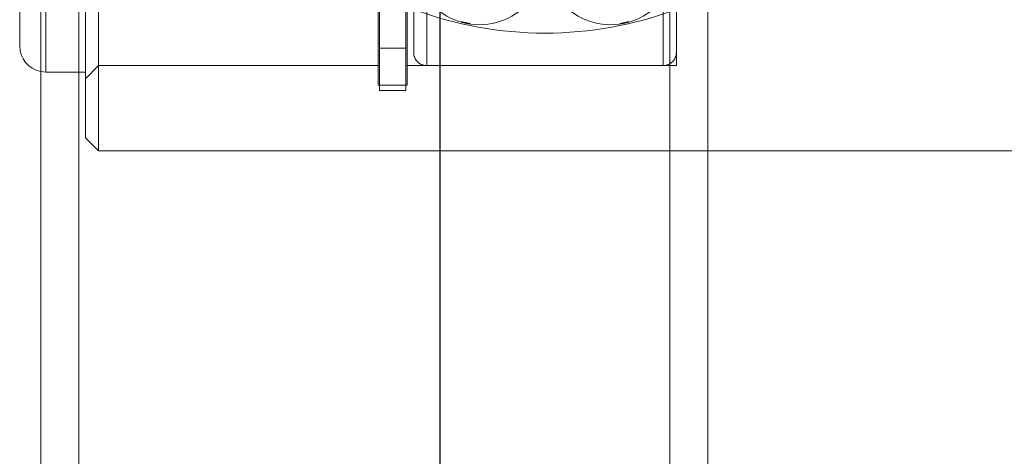
# Model space of a CAD drawing. Units: metres. Extents: x 0.37 to 3.92, y -0.17 to 3.83.
# Drawn here: x 1.88 to 1.96, y 1.76 to 1.8 of the extents above; entities that cross this region are included whole.
import ezdxf

# ---------------------------------------------------------------- set-up
doc = ezdxf.new("R2010")
doc.units = ezdxf.units.M
doc.header["$MEASUREMENT"] = 0
doc.linetypes.add('HIDDEN', pattern=[1.905, 1.27, -0.635])

msp = doc.modelspace()

# ---------------------------------------------------------------- linework, layer by layer
msp.add_line((1.912976434303573, 1.335684613876651), (1.912976434303573, 2.325684613876629))
at = {"color": 7, "linetype": 'HIDDEN', "lineweight": 0}
for p, q in [((1.908354350529116, 1.85604672539049), (1.908354350529116, 1.790231590058328)), ((1.910354800285887, 1.85604672539049), (1.910354800285887, 1.790231590058328)), ((1.882948502986274, 1.791636854703402), (1.882948502986274, 1.854626526343245)), ((1.929959318196275, 1.854144362760155), (1.929959318196275, 1.79215943954267)), ((1.911955166053147, 1.849167898017312), (1.911955166053147, 1.792133952688664)), ((1.910954948627051, 1.793132232517667), (1.910954948627051, 1.84832826267605)), ((1.930959550526957, 1.792132015091576), (1.930959550526957, 1.802934416949894)), ((1.908254325805586, 1.790631659143253), (1.908254325805586, 1.801956794886769)), ((1.910454825009417, 1.790631659143253), (1.910454825009417, 1.801956794886769)), ((1.885949185073734, 1.786630759629703), (1.885949185073734, 1.799349713290879)), ((1.886949402499823, 1.798697965248796), (1.886949402499823, 1.785630512394426)), ((1.908354350529116, 1.793449610920707), (1.910354800285887, 1.793449610920707)), ((1.882948502986274, 1.79163190637853), (1.885949185073734, 1.79163190637853)), ((1.885949185073734, 1.791131797665485), (1.886949402499823, 1.792132015091576)), ((1.886949402499823, 1.792132015091576), (1.908254325805586, 1.792132015091576)), ((1.910454825009417, 1.792132015091576), (1.930959550526957, 1.792132015091576)), ((1.911955166053147, 1.792132015091576), (1.929959318196275, 1.792132015091576)), ((1.908254325805586, 1.790631659143253), (1.910454825009417, 1.790631659143253)), ((1.908354350529116, 1.790231590058328), (1.910354800285887, 1.790231590058328)), ((1.885949185073734, 1.786630759629703), (1.886949402499823, 1.785630512394426)), ((1.886949402499823, 1.785630512394426), (1.93336009917784, 1.785630512394426))]:
    msp.add_line(p, q, dxfattribs=at)
at = {"color": 7, "linetype": 'Continuous', "lineweight": 15}
for p, q in [((1.880948038324902, 1.793632371039898), (1.880948038324902, 1.82444687180839)), ((1.93336009917784, 1.785630512394426), (2.009977740700471, 1.785630512394426))]:
    msp.add_line(p, q, dxfattribs=at)
at = {"color": 7, "linetype": 'HIDDEN', "lineweight": 0, "flags": 128}
for points in [[(1.914896259577844, 1.795360767260904), (1.915023097664154, 1.795335876590617), (1.915130649207143, 1.795319839248565), (1.915202504249926, 1.795315129397181), (1.915227722821257, 1.79532246245693), (1.915202504249926, 1.795340705678745), (1.915130649207143, 1.79536708680833), (1.915023097664154, 1.795397611414765), (1.914896259577844, 1.795427599455852), (1.914769406586942, 1.795452490126138), (1.914661869948553, 1.795468497659005), (1.91459001490577, 1.795473207510389), (1.914564781429846, 1.79546587445064), (1.91459001490577, 1.795447631228825), (1.914661869948553, 1.79542125009924), (1.914769406586942, 1.795390755301991), (1.914896259577844, 1.795360767260904)], [(1.927018239576164, 1.795360767260904), (1.927145092567066, 1.795390755301991), (1.927252629205455, 1.79542125009924), (1.927324484248246, 1.795447631228825), (1.927349717724169, 1.79546587445064), (1.927324484248246, 1.795473207510389), (1.927252629205455, 1.795468497659005), (1.927145092567066, 1.795452490126138), (1.927018239576164, 1.795427599455852), (1.926891386585261, 1.795397611414765), (1.926783849946865, 1.79536708680833), (1.926711994904082, 1.795340705678745), (1.926686761428158, 1.79532246245693), (1.926711994904082, 1.795315129397181), (1.926783849946865, 1.795319839248565), (1.926891386585261, 1.795335876590617), (1.927018239576164, 1.795360767260904)], [(1.882541160459972, 1.791673818094006), (1.882558211314347, 1.791670330419248), (1.882948502986274, 1.79163190637853)]]:
    msp.add_lwpolyline(points, dxfattribs=at)
at = {"color": 7, "linetype": 'HIDDEN', "lineweight": 0}
for centre, radius, start, end in [((1.915956093468097, 1.800245731033467), 0.005000651403145296, 151.0412218158191, 270), ((1.915956093468097, 1.800245731033467), 0.005000651403145296, 270, 29.22706681036507), ((1.92595839650469, 1.800245731033467), 0.005000651403145296, 151.0412218158191, 270), ((1.92595839650469, 1.800245731033467), 0.005000651403145296, 270, 29.22706681036507), ((1.92095724498639, 1.82313915474349), 0.02853377451148988, 249.479494465605, 270), ((1.92095724498639, 1.82313915474349), 0.02853377451148988, 270, 290.5205055343952), ((1.911955172253457, 1.793132245633708), 0.001000230303660196, 180, 270), ((1.929959317719323, 1.793132245633708), 0.001000230303660196, 270, 0)]:
    msp.add_arc(centre, radius, start, end, dxfattribs=at)
at = {"color": 7, "linetype": 'Continuous', "lineweight": 15}
msp.add_arc((1.88294849344733, 1.793632360785537), 0.002000460607319019, 180.000000000017, 258.2514096549139, dxfattribs=at)
at = {"color": 7, "linetype": 'HIDDEN', "lineweight": 0}
for points, knots in [([(1.885449076360686, 2.29943097207613), (1.885449076360686, 2.292207562555225), (1.885449076360686, 2.278119888416425), (1.885449076360686, 2.257522361771707), (1.885449076360686, 2.238000490042105), (1.885449076360686, 2.219555703124527), (1.885449076360686, 2.20218966140156), (1.885449076360686, 2.186183566464162), (1.885449076360686, 2.171498588352951), (1.885449076360686, 2.158095697961827), (1.885449076360686, 2.145655636674258), (1.885449076360686, 2.13417905862921), (1.885449076360686, 2.122844588648917), (1.885449076360686, 2.111537933211742), (1.885449076360686, 2.099910267744873), (1.885449076360686, 2.08843483919939), (1.885449076360686, 2.0768772947195), (1.885449076360686, 2.065237714834346), (1.885449076360686, 2.053516176974397), (1.885449076360686, 2.033208188177766), (1.885449076360686, 2.00424132648099), (1.885449076360686, 1.966638379405221), (1.885449076360686, 1.928934769182653), (1.885449076360686, 1.894655970991042), (1.885449076360686, 1.863804645717483), (1.885449076360686, 1.836381035035147), (1.885449076360686, 1.809032418645447), (1.885449076360686, 1.782109288086505), (1.885449076360686, 1.755987318840879), (1.885449076360686, 1.730966674669168), (1.885449076360686, 1.711972053191888), (1.885449076360686, 1.698351849785238), (1.885449076360686, 1.689380165789035), (1.885449076360686, 1.679431959542825), (1.885449076360686, 1.668432798826543), (1.885449076360686, 1.656463757609491), (1.885449076360686, 1.643537255291932), (1.885449076360686, 1.629665696108658), (1.885449076360686, 1.614780442153646), (1.885449076360686, 1.598762924956468), (1.885449076360686, 1.581599238816783), (1.885449076360686, 1.56327545386846), (1.885449076360686, 1.54389621441039), (1.885449076360686, 1.523461519686752), (1.885449076360686, 1.50197137867556), (1.885449076360686, 1.484310823872604), (1.885449076360686, 1.473813680583904), (1.885449076360686, 1.470831677072041)], [0, 0, 0, 0, 0.02621044746713031, 0.05111772243847763, 0.07472022807595981, 0.09701647449400339, 0.1180052901092308, 0.1376857461347397, 0.1550424074224448, 0.171234715817978, 0.1862620952889879, 0.2001242177523735, 0.2128207895623253, 0.2273295327319144, 0.2410871548303635, 0.2549428304081274, 0.2688964186657511, 0.2829478543481075, 0.2970970746407252, 0.3113439483653933, 0.3564837947721935, 0.4019696221537561, 0.4474530865291759, 0.4929321738303649, 0.5260059235336373, 0.5590789501833359, 0.5921520625206587, 0.624952762528935, 0.6564863848329194, 0.6866621825117533, 0.7154802943448035, 0.7252130002269019, 0.7359440589370526, 0.7479428417114699, 0.7612094060763334, 0.7757438160679496, 0.791252777284151, 0.807984768085441, 0.8259399115911639, 0.8451181849292543, 0.8659487644817719, 0.8880530375569624, 0.9114310409192751, 0.9360827707799378, 0.962008230428969, 0.9892073884135099, 1, 1, 1, 1]), ([(1.930459426909316, 1.470804029052053), (1.930459426909316, 1.47318362733234), (1.930459426909316, 1.482450454318846), (1.930459426909316, 1.498242762494964), (1.930459426909316, 1.517819101307659), (1.930459426909316, 1.536309909892145), (1.930459426909316, 1.553715148746031), (1.930459426909316, 1.569754411202678), (1.930459426909316, 1.584467913734409), (1.930459426909316, 1.597895889411185), (1.930459426909316, 1.610359037814177), (1.930459426909316, 1.621857462366801), (1.930459426909316, 1.633214691517695), (1.930459426909316, 1.644538070508637), (1.930459426909316, 1.656176346300712), (1.930459426909316, 1.667654720430535), (1.930459426909316, 1.679214593828391), (1.930459426909316, 1.690855906843667), (1.930459426909316, 1.702578590657198), (1.930459426909316, 1.722888181057399), (1.930459426909316, 1.751855227405883), (1.930459426909316, 1.789452891187263), (1.930459426909316, 1.827146825514517), (1.930459426909316, 1.861411314890815), (1.930459426909316, 1.892244653001978), (1.930459426909316, 1.919646349876252), (1.930459426909316, 1.946966630389325), (1.930459426909316, 1.973852925085898), (1.930459426909316, 1.99992842856448), (1.930459426909316, 2.024892837846682), (1.930459426909316, 2.043841028719776), (1.930459426909316, 2.057431706908622), (1.930459426909316, 2.066391997901196), (1.930459426909316, 2.076328557378871), (1.930459426909316, 2.087311610603033), (1.930459426909316, 2.099260761465797), (1.930459426909316, 2.112164351862932), (1.930459426909316, 2.126010870286649), (1.930459426909316, 2.140869880475333), (1.930459426909316, 2.15686106308494), (1.930459426909316, 2.17399988009705), (1.930459426909316, 2.192302141975014), (1.930459426909316, 2.2116656979682), (1.930459426909316, 2.232093255824473), (1.930459426909316, 2.253587826227595), (1.930459426909316, 2.27615345050599), (1.930459426909316, 2.291551854779064), (1.930459426909316, 2.29943097207613)], [0, 0, 0, 0, 0.00861204443631079, 0.03353773048690795, 0.05715365854893799, 0.0794596987461756, 0.1004557933991809, 0.1201420149675411, 0.1375036422420733, 0.1537010322939736, 0.1687343384629387, 0.1826037355378446, 0.1953094172032945, 0.2098311523978588, 0.2235773952794349, 0.2374218146409494, 0.2513642633474502, 0.2654047043789317, 0.2795431032812447, 0.2937792845643533, 0.3388877378059485, 0.3843466736847243, 0.4298039208147294, 0.4752586504523572, 0.508312080858474, 0.541361034505398, 0.57440615860516, 0.6071743011404104, 0.6386642640250081, 0.668787858208082, 0.6975476435721373, 0.7072689773134551, 0.7180003362610113, 0.7299951973947103, 0.7432542884811566, 0.7577785956052229, 0.7732762156965894, 0.7899968882425015, 0.8079422191594149, 0.8271142198244995, 0.8479444573757638, 0.8700572469732095, 0.8934560769688709, 0.918144987483783, 0.9441283511851875, 0.9714113705040087, 1, 1, 1, 1])]:
    msp.add_open_spline(points, degree=3, knots=knots, dxfattribs=at)
at = {"color": 7, "linetype": 'Continuous', "lineweight": 15}
for points, knots in [([(1.882548404092162, 2.017538199055934), (1.882548404092162, 2.012723749219018), (1.882548404092162, 1.995292740706336), (1.882548404092162, 1.965237036165187), (1.882548404092162, 1.927374139734985), (1.882548404092162, 1.89295024852797), (1.882548404092162, 1.861968635985107), (1.882548404092162, 1.834429280700123), (1.882548404092162, 1.806965245294591), (1.882548404092162, 1.779928483458102), (1.882548404092162, 1.753696242658353), (1.882548404092162, 1.728569957152869), (1.882548404092162, 1.70995734797194), (1.882548404092162, 1.697311604448523), (1.882548404092162, 1.690011278009759), (1.882548404092162, 1.682052852066794), (1.882548404092162, 1.673361496983192), (1.882548404092162, 1.663937232606981), (1.882548404092162, 1.653106136215067), (1.882548404092162, 1.640773177795602), (1.882548404092162, 1.626843361732902), (1.882548404092162, 1.611895568441902), (1.882548404092162, 1.595810752653026), (1.882548404092162, 1.578574929141312), (1.882548404092162, 1.560174123070264), (1.882548404092162, 1.540713416548765), (1.882548404092162, 1.520192807753568), (1.882548404092162, 1.498612298609858), (1.882548404092162, 1.48203966407753), (1.882548404092162, 1.472660548907279), (1.882548404092162, 1.470828189397283)], [0, 0, 0, 0, 0.02643224214493974, 0.09569954064219362, 0.1649627040002776, 0.2342187412766437, 0.2845835814509259, 0.3349473311984824, 0.3853111624650825, 0.4352603830198967, 0.4832801254160499, 0.5292321695645114, 0.573116879076926, 0.5854019574206784, 0.5986170406291303, 0.6131728082903477, 0.6290692546145176, 0.646306432851372, 0.6648843461047262, 0.6885010213793429, 0.7139802780711182, 0.741322029717411, 0.7705264040722408, 0.8022469338185206, 0.8359070289057557, 0.87150671416113, 0.909046060352549, 0.9485250120295025, 0.9899435413658337, 1, 1, 1, 1]), ([(1.93336009917784, 1.470803470129816), (1.93336009917784, 1.47202908668912), (1.93336009917784, 1.480170903901162), (1.93336009917784, 1.494865686670246), (1.93336009917784, 1.514524502203098), (1.93336009917784, 1.533093363017966), (1.93336009917784, 1.550572214446631), (1.93336009917784, 1.566679455998386), (1.93336009917784, 1.581455472734155), (1.93336009917784, 1.59494066177049), (1.93336009917784, 1.60745708875766), (1.93336009917784, 1.619004867255003), (1.93336009917784, 1.630411082592373), (1.93336009917784, 1.641782816807567), (1.93336009917784, 1.653470237920461), (1.93336009917784, 1.664996435631973), (1.93336009917784, 1.676604500368286), (1.93336009917784, 1.688294362377813), (1.93336009917784, 1.70006594295873), (1.93336009917784, 1.720460223589197), (1.93336009917784, 1.749548210463997), (1.93336009917784, 1.787302964070532), (1.93336009917784, 1.825154494706943), (1.93336009917784, 1.859562081125754), (1.93336009917784, 1.890523819743262), (1.93336009917784, 1.918039205599984), (1.93336009917784, 1.945472118697182), (1.93336009917784, 1.967169414168013), (1.93336009917784, 1.979695633392513), (1.93336009917784, 1.98313172118705)], [0, 0, 0, 0, 0.007178071355768946, 0.04768419981762945, 0.08606220939063625, 0.1223118254998198, 0.1564329352944029, 0.1884256511753163, 0.2166408903675749, 0.2429643972228638, 0.2673963889955454, 0.289937205306928, 0.3105871880916615, 0.3341891632017424, 0.35652698365896, 0.3790243761279223, 0.4016811596285963, 0.4244972152795556, 0.4474724282222277, 0.470606571698476, 0.5439087186149875, 0.6177812629747199, 0.6916509602465072, 0.7655161079111297, 0.8192279375888278, 0.8729315244065659, 0.9266279326165036, 0.9798731875374416, 1, 1, 1, 1])]:
    msp.add_open_spline(points, degree=3, knots=knots, dxfattribs=at)

doc.saveas('drawing.dxf')
